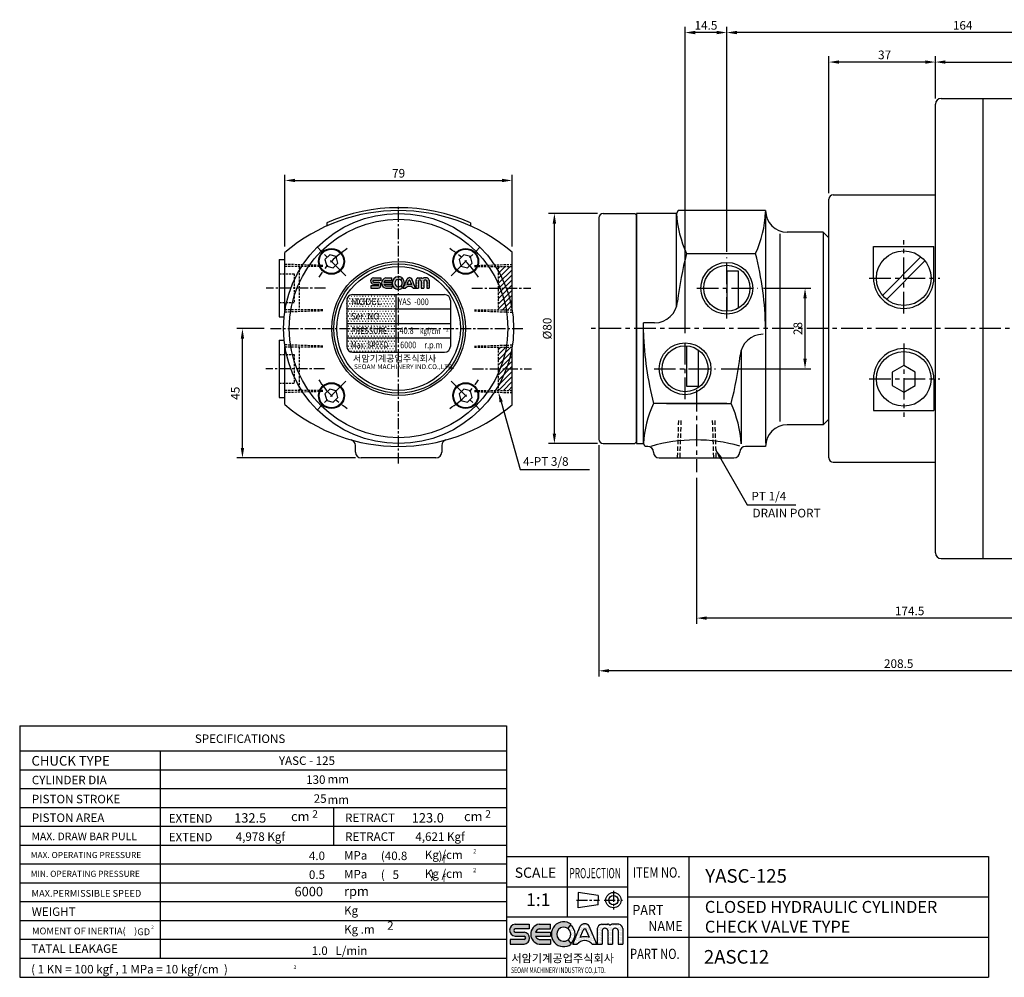
# Model space of a CAD drawing. Extents: x 132 to 684, y 128 to 461.
# Drawn here: x 132 to 474, y 128 to 461 of the extents above; entities that cross this region are included whole.
import ezdxf

# ---------------------------------------------------------------- set-up
doc = ezdxf.new("R2010")
doc.units = 0
doc.header["$LTSCALE"] = 6
doc.header["$MEASUREMENT"] = 0
for name, pattern in [('C_SOLID_M', [0]), ('CENTER', [2, 1.25, -0.25, 0.25, -0.25]), ('HIDDEN', [0.375, 0.25, -0.125]), ('PHANTOM2', [11, 7, -0.8, 0.8, -0.8, 0.8, -0.8])]:
    doc.linetypes.add(name, pattern=pattern)
doc.layers.get('0').update_dxf_attribs({"linetype": 'CONTINUOUS'})
doc.layers.get('DEFPOINTS').update_dxf_attribs({"linetype": 'CONTINUOUS'})
for name, color, linetype in [('CEN', 1, 'CENTER'), ('CON', 2, 'CONTINUOUS'), ('HID', 3, 'HIDDEN'), ('HL', 3, 'HIDDEN'), ('MO_001_VIEW_PV', 1, 'C_SOLID_M')]:
    doc.layers.add(name, color=color, linetype=linetype)
doc.styles.add('HAN', font='SIMPLEX', dxfattribs={"bigfont": 'GHS.shx'})
doc.styles.add('P-STD', font='SIMPLEX.SHX', dxfattribs={"bigfont": 'hsw.shx'})
doc.styles.get("Standard").update_dxf_attribs({"font": 'SIMPLEX.SHX'})
doc.styles.add('style2', font='simplex.shx', dxfattribs={"height": 3, "bigfont": 'hsw.shx'})
doc.dimstyles.get("Standard").update_dxf_attribs({"dimtxt": 3, "dimasz": 3.5, "dimexe": 2, "dimexo": 2, "dimgap": 1, "dimtad": 1, "dimdec": 4, "dimdsep": 46, "dimtxsty": 'Standard', "dimcen": 0.09, "dimdle": 2, "dimclrd": 1, "dimclre": 2, "dimclrt": 3, "dimadec": 0, "dimazin": 0, "dimtfac": 1, "dimtdec": 4, "dimtmove": 0, "dimatfit": 3, "dimfxl": 0, "dimtolj": 1, "dimtzin": 0, "dimarcsym": 0})
pattern_1 = [(0, (284.15437, 90.57078), (0.2178908, 0.4357815), [0, -0.4357815])]
pattern_2 = [(45, (573.6933, 135.5319), (-0.8838835, 0.8838835), [])]
pattern_3 = [(0, (205.08565, 155.22995), (0.5, 0.8660254), [0.125, -0.875]), (90, (205.14815, 155.22995), (-0.5, 0.8660254), [0.0625, -1.669551]), (90, (205.16377, 155.22995), (-0.5, 0.8660254), [0.05, -1.682051]), (90, (205.1325, 155.22995), (-0.5, 0.8660254), [0.05, -1.682051]), (60, (205.1794, 155.22995), (-0.5, 0.8660254), [0.04, -0.96]), (120, (205.1169, 155.22995), (-1, 4e-10), [0.04, -0.96])]
pattern_4 = [(0, (244.55592, 342.29975), (0.1125, 0.225), [0, -0.225])]

# ---------------------------------------------------------------- blocks, each defined once
blk = doc.blocks.new('*D4')
at = {"color": 2, "lineweight": -2}
for p, q in [((413.19, 400.59), (413.19, 448.22)), ((450.19, 433.59), (450.19, 448.22))]:
    blk.add_line(p, q, dxfattribs=at)
at = {"color": 1, "lineweight": -2}
blk.add_line((446.69, 446.22), (416.69, 446.22), dxfattribs=at)
at = {"color": 1}
for points in [[(416.69, 446.8), (416.69, 445.64), (413.19, 446.22)], [(446.69, 446.8), (446.69, 445.64), (450.19, 446.22)]]:
    blk.add_solid(points, dxfattribs=at)
at = {"layer": 'DEFPOINTS', "color": 0}
for p in [(413.19, 446.22), (450.19, 431.59), (413.19, 398.59)]:
    blk.add_point(p, dxfattribs=at)
at = {"color": 3, "insert": (432.55, 448.72), "char_height": 3, "attachment_point": 5}
blk.add_mtext('\\A1;37', dxfattribs=at)
blk = doc.blocks.new('*D5')
at = {"color": 2, "lineweight": -2}
for p, q in [((377.69, 380.3), (377.69, 458.47)), ((541.69, 433.59), (541.69, 458.47))]:
    blk.add_line(p, q, dxfattribs=at)
at = {"color": 1, "lineweight": -2}
blk.add_line((538.19, 456.47), (381.19, 456.47), dxfattribs=at)
at = {"color": 1}
for points in [[(381.19, 457.06), (381.19, 455.89), (377.69, 456.47)], [(538.19, 457.06), (538.19, 455.89), (541.69, 456.47)]]:
    blk.add_solid(points, dxfattribs=at)
at = {"layer": 'DEFPOINTS', "color": 0}
for p in [(377.69, 456.47), (541.69, 431.59), (377.69, 378.3)]:
    blk.add_point(p, dxfattribs=at)
at = {"color": 3, "insert": (459.69, 458.97), "char_height": 3, "attachment_point": 5}
blk.add_mtext('\\A1;164', dxfattribs=at)
blk = doc.blocks.new('*D7')
at = {"color": 2, "lineweight": -2}
for p, q in [((367.19, 301.7), (367.19, 250.93)), ((541.69, 273.59), (541.69, 250.93))]:
    blk.add_line(p, q, dxfattribs=at)
at = {"color": 1, "lineweight": -2}
blk.add_line((538.19, 252.93), (370.69, 252.93), dxfattribs=at)
at = {"color": 1}
for points in [[(370.69, 253.51), (370.69, 252.35), (367.19, 252.93)], [(538.19, 253.51), (538.19, 252.35), (541.69, 252.93)]]:
    blk.add_solid(points, dxfattribs=at)
at = {"layer": 'DEFPOINTS', "color": 0}
for p in [(367.19, 303.7), (541.69, 275.59), (367.19, 252.93)]:
    blk.add_point(p, dxfattribs=at)
at = {"color": 3, "insert": (441.25, 255.43), "char_height": 3, "attachment_point": 5}
blk.add_mtext('\\A1;174.5', dxfattribs=at)
blk = doc.blocks.new('*D9')
at = {"color": 2, "lineweight": -2}
for p, q in [((363.19, 351.98), (363.19, 458.47)), ((377.69, 380.3), (377.69, 458.47))]:
    blk.add_line(p, q, dxfattribs=at)
at = {"color": 1, "lineweight": -2}
blk.add_line((374.19, 456.47), (366.69, 456.47), dxfattribs=at)
at = {"color": 1}
for points in [[(366.69, 457.06), (366.69, 455.89), (363.19, 456.47)], [(374.19, 457.06), (374.19, 455.89), (377.69, 456.47)]]:
    blk.add_solid(points, dxfattribs=at)
at = {"layer": 'DEFPOINTS', "color": 0}
for p in [(363.19, 456.47), (377.69, 378.3), (363.19, 349.98)]:
    blk.add_point(p, dxfattribs=at)
at = {"color": 3, "insert": (370.44, 458.97), "char_height": 3, "attachment_point": 5}
blk.add_mtext('\\A1;14.5', dxfattribs=at)
blk = doc.blocks.new('*D19')
at = {"color": 2, "lineweight": -2}
for p, q in [((390.47, 367.59), (406.89, 367.59)), ((375.73, 339.59), (406.89, 339.59))]:
    blk.add_line(p, q, dxfattribs=at)
at = {"color": 1, "lineweight": -2}
blk.add_line((404.89, 343.09), (404.89, 364.09), dxfattribs=at)
at = {"color": 1}
for points in [[(404.3, 364.09), (405.47, 364.09), (404.89, 367.59)], [(404.3, 343.09), (405.47, 343.09), (404.89, 339.59)]]:
    blk.add_solid(points, dxfattribs=at)
at = {"layer": 'DEFPOINTS', "color": 0}
for p in [(388.47, 367.59), (404.89, 367.59), (373.73, 339.59)]:
    blk.add_point(p, dxfattribs=at)
at = {"color": 3, "insert": (402.39, 353.59), "char_height": 3, "attachment_point": 5, "rotation": 90}
blk.add_mtext('\\A1;28', dxfattribs=at)
blk = doc.blocks.new('*D61')
at = {"color": 2, "lineweight": -2}
for p, q in [((216.9, 353.59), (207.3, 353.59)), ((248.58, 308.59), (207.3, 308.59))]:
    blk.add_line(p, q, dxfattribs=at)
at = {"color": 1, "lineweight": -2}
blk.add_line((209.3, 312.09), (209.3, 350.09), dxfattribs=at)
at = {"color": 1}
for points in [[(208.72, 350.09), (209.88, 350.09), (209.3, 353.59)], [(208.72, 312.09), (209.88, 312.09), (209.3, 308.59)]]:
    blk.add_solid(points, dxfattribs=at)
at = {"layer": 'DEFPOINTS', "color": 0}
for p in [(209.3, 353.59), (218.9, 353.59), (250.58, 308.59)]:
    blk.add_point(p, dxfattribs=at)
at = {"color": 3, "insert": (206.8, 331.09), "char_height": 3, "attachment_point": 5, "rotation": 90}
blk.add_mtext('\\A1;45', dxfattribs=at)
blk = doc.blocks.new('*D62')
at = {"color": 2, "lineweight": -2}
for p, q in [((332.69, 393.59), (315.75, 393.59)), ((332.69, 313.59), (315.75, 313.59))]:
    blk.add_line(p, q, dxfattribs=at)
at = {"color": 1, "lineweight": -2}
blk.add_line((317.75, 317.09), (317.75, 390.09), dxfattribs=at)
at = {"color": 1}
for points in [[(317.16, 390.09), (318.33, 390.09), (317.75, 393.59)], [(317.16, 317.09), (318.33, 317.09), (317.75, 313.59)]]:
    blk.add_solid(points, dxfattribs=at)
at = {"layer": 'DEFPOINTS', "color": 0}
for p in [(317.75, 393.59), (334.69, 393.59), (334.69, 313.59)]:
    blk.add_point(p, dxfattribs=at)
at = {"color": 3, "insert": (315.25, 353.59), "char_height": 3, "attachment_point": 5, "rotation": 90}
blk.add_mtext('\\A1;%%c80', dxfattribs=at)
blk = doc.blocks.new('*D63')
at = {"color": 2, "lineweight": -2}
for p, q in [((224.08, 382.05), (224.08, 407.06)), ((303.08, 382.11), (303.08, 407.06))]:
    blk.add_line(p, q, dxfattribs=at)
at = {"color": 1, "lineweight": -2}
blk.add_line((227.58, 405.06), (299.58, 405.06), dxfattribs=at)
at = {"color": 1}
for points in [[(227.58, 405.64), (227.58, 404.48), (224.08, 405.06)], [(299.58, 405.64), (299.58, 404.48), (303.08, 405.06)]]:
    blk.add_solid(points, dxfattribs=at)
at = {"layer": 'DEFPOINTS', "color": 0}
for p in [(303.08, 405.06), (224.08, 380.05), (303.08, 380.11)]:
    blk.add_point(p, dxfattribs=at)
at = {"color": 3, "insert": (263.58, 407.56), "char_height": 3, "attachment_point": 5}
blk.add_mtext('\\A1;79', dxfattribs=at)
blk = doc.blocks.new('*D64')
at = {"color": 2, "lineweight": -2}
for p, q in [((333.19, 313.09), (333.19, 232.6)), ((541.69, 273.59), (541.69, 232.6))]:
    blk.add_line(p, q, dxfattribs=at)
at = {"color": 1, "lineweight": -2}
blk.add_line((538.19, 234.6), (336.69, 234.6), dxfattribs=at)
at = {"color": 1}
for points in [[(336.69, 235.18), (336.69, 234.02), (333.19, 234.6)], [(538.19, 235.18), (538.19, 234.02), (541.69, 234.6)]]:
    blk.add_solid(points, dxfattribs=at)
at = {"layer": 'DEFPOINTS', "color": 0}
for p in [(333.19, 315.09), (541.69, 275.59), (333.19, 234.6)]:
    blk.add_point(p, dxfattribs=at)
at = {"color": 3, "insert": (437.44, 237.1), "char_height": 3, "attachment_point": 5}
blk.add_mtext('\\A1;208.5', dxfattribs=at)
blk = doc.blocks.new('*D65')
at = {"color": 2, "lineweight": -2}
for p, q in [((450.19, 433.59), (450.19, 448.22)), ((541.69, 433.59), (541.69, 448.22))]:
    blk.add_line(p, q, dxfattribs=at)
at = {"color": 1, "lineweight": -2}
blk.add_line((453.69, 446.22), (538.19, 446.22), dxfattribs=at)
at = {"color": 1}
for points in [[(453.69, 446.8), (453.69, 445.64), (450.19, 446.22)], [(538.19, 446.8), (538.19, 445.64), (541.69, 446.22)]]:
    blk.add_solid(points, dxfattribs=at)
at = {"layer": 'DEFPOINTS', "color": 0}
for p in [(541.69, 446.22), (450.19, 431.59), (541.69, 431.59)]:
    blk.add_point(p, dxfattribs=at)
at = {"color": 3, "insert": (495.94, 448.72), "char_height": 3, "attachment_point": 5}
blk.add_mtext('\\A1;91.5', dxfattribs=at)

msp = doc.modelspace()

# ---------------------------------------------------------------- hatches: boundary and pattern name
h = msp.add_hatch()
h.set_pattern_fill('ANSI31', color=3, scale=10, style=0)
h.set_pattern_definition(pattern_2)
h.paths.add_polyline_path([(303.08349, 375.09477), (298.20439, 375.09477), (298.20439, 373.62958, -0.041782536), (301.05348, 367.59477), (303.08349, 367.59477)])
h.paths.add_polyline_path([(298.20439, 373.62958), (298.20439, 369.25982, -0.011900386), (298.91054, 367.59477), (301.05348, 367.59477, 0.041782536)])
h.paths.add_polyline_path([(301.05348, 367.59477), (298.91054, 367.59477, -0.05139821), (301.02345, 360.09477), (303.05184, 360.09477, 0.048625094)])
h.paths.add_polyline_path([(303.08349, 367.59477), (301.05348, 367.59477, -0.048625094), (303.05184, 360.09477), (303.08349, 360.09477)])
h.paths.add_polyline_path([(298.91054, 367.59477), (298.20439, 367.59477), (298.20439, 360.09477), (301.02345, 360.09477, 0.05139821)])
h = msp.add_hatch()
h.set_pattern_fill('DOTS', color=5, scale=1.8, style=0)
h.set_pattern_definition([(0, (244.55592, 342.29975), (0.05625, 0.1125), [0, -0.1125])])
h.paths.add_polyline_path([(254.83416, 371.19208, 0.902336377), (254.83416, 369.02951), (256.42649, 369.02951, -1.098659135), (256.42649, 368.44701), (253.94825, 368.44701), (253.94825, 367.59208), (256.47646, 367.59208, 0.902336377), (256.47646, 369.75466), (254.91157, 369.75466, -1.098659135), (254.91157, 370.33715), (257.37777, 370.33715), (257.37777, 371.19208)])
h.paths.add_polyline_path([(259.15174, 370.33715), (261.18175, 370.33715), (261.18175, 371.19208), (259.15174, 371.19208, 0.837688265), (259.15174, 367.59208), (261.18175, 367.59208), (261.18175, 368.44701), (259.15174, 368.44701, -0.233227594), (258.49863, 369.02951), (261.18175, 369.02951), (261.18175, 369.75466), (258.49863, 369.75466, -0.233227594)])
h.paths.add_polyline_path([(264.34612, 370.40819), (264.92085, 371.17396, 2.000856977), (264.92085, 367.61021), (264.34612, 368.37597, -2.000856977)])
h = msp.add_hatch()
h.set_pattern_fill('DOTS', color=4, scale=3.6, style=0)
h.set_pattern_definition(pattern_4)
h.paths.add_polyline_path([(264.34612, 368.37597), (264.80015, 367.77102, 0.499785847), (264.80015, 371.01314), (264.34612, 370.40819, -0.499785847)])
h.paths.add_polyline_path([(265.1991, 367.59208), (266.01186, 367.59208, -0.493903037), (268.68461, 367.59208), (269.49737, 367.59208), (268.16384, 370.81568, 0.556979936), (266.53263, 370.81568)])
h.paths.add_polyline_path([(267.0709, 370.14526, -0.856783769), (267.62557, 370.14526), (268.18506, 368.79279, 0.181942723), (266.51141, 368.79279)], flags=16)
h = msp.add_hatch()
h.set_pattern_fill('DOTS', color=4, scale=3.6, style=0)
h.set_pattern_definition(pattern_4)
h.paths.add_polyline_path([(270.44886, 369.83916, -1.215302013), (271.47933, 369.83916), (271.47933, 367.59208), (272.32157, 367.59208), (272.32157, 369.83916, -1.215302013), (273.35204, 369.83916), (273.35204, 367.59208), (274.19429, 367.59208), (274.19429, 370.38735, 0.325175835), (273.47321, 371.19208), (272.3351, 371.19208, 0.240670349), (271.90045, 370.96755, 0.240670349), (271.4658, 371.19208), (270.32769, 371.19208, 0.325175835), (269.60661, 370.38735), (269.60661, 367.59208), (270.44886, 367.59208)])
h = msp.add_hatch()
h.set_pattern_fill('SWAMP', color=5, style=0)
h.set_pattern_definition(pattern_3)
h.paths.add_polyline_path([(262.58349, 360.3849), (262.58349, 365.3849), (247.58349, 365.3849, 0.414213562), (245.58349, 363.3849), (245.58349, 360.3849)])
h = msp.add_hatch()
h.set_pattern_fill('SWAMP', color=5, style=0)
h.set_pattern_definition(pattern_3)
h.paths.add_polyline_path([(262.58349, 360.3849), (245.58349, 360.3849), (245.58349, 355.3849), (262.58349, 355.3849)])
h = msp.add_hatch()
h.set_pattern_fill('SWAMP', color=5, style=0)
h.set_pattern_definition(pattern_3)
h.paths.add_polyline_path([(245.58349, 355.3849), (245.58349, 350.3849), (262.58349, 350.3849), (262.58349, 355.3849)])
h = msp.add_hatch()
h.set_pattern_fill('SWAMP', color=5, style=0)
h.set_pattern_definition(pattern_3)
h.paths.add_polyline_path([(245.58349, 350.3849), (245.58349, 347.3849, 0.414213562), (247.58349, 345.3849), (262.58349, 345.3849), (262.58349, 350.3849)])
h = msp.add_hatch()
h.set_pattern_fill('ANSI31', color=3, scale=10, style=0)
h.set_pattern_definition(pattern_2)
h.paths.add_polyline_path([(301.02345, 347.09477), (298.20439, 347.09477), (298.20439, 339.59477), (298.91054, 339.59477, 0.05139821)])
h.paths.add_polyline_path([(303.05184, 347.09477), (301.02345, 347.09477, -0.05139821), (298.91054, 339.59477), (301.05348, 339.59477, 0.048625094)])
h.paths.add_polyline_path([(301.05348, 339.59477), (298.91054, 339.59477, -0.011900386), (298.20439, 337.92972), (298.20439, 333.55995, 0.041782536)], flags=17)
h.paths.add_polyline_path([(303.08349, 339.59477), (301.05348, 339.59477, -0.041782536), (298.20439, 333.55995), (298.20439, 332.09477), (303.08349, 332.09477)])
h.paths.add_polyline_path([(303.08349, 347.09477), (303.05184, 347.09477, -0.048625094), (301.05348, 339.59477), (303.08349, 339.59477)])
h = msp.add_hatch()
h.set_pattern_fill('DOTS', color=5, scale=3.486252, style=0)
h.set_pattern_definition([(0, (284.15437, 90.57078), (0.1089454, 0.21789075), [0, -0.21789075])])
h.paths.add_polyline_path([(304.06133, 146.52965, 0.902336377), (304.06133, 142.34116), (307.25168, 142.34116, -0.910200414), (307.25168, 141.21298), (302.3455, 141.21298), (302.3455, 139.55714), (307.24216, 139.55714, 0.902336377), (307.24216, 143.74563), (304.10497, 143.74563, -0.910200414), (304.10497, 144.87381), (308.98783, 144.87381), (308.98783, 146.52965)])
h.paths.add_polyline_path([(316.35539, 144.87381), (316.35539, 146.52965), (312.42367, 146.52965, 0.837688265), (312.42367, 139.55714), (316.35539, 139.55714), (316.35539, 141.21298), (312.42367, 141.21298, -0.233227594), (311.15872, 142.34116), (316.35539, 142.34116), (316.35539, 143.74563), (311.15872, 143.74563, -0.233227594), (312.42367, 144.87381)])
h.paths.add_polyline_path([(322.48417, 145.0114), (323.59732, 146.49454, 2.000856977), (323.59732, 139.59225), (322.48417, 141.07538, -2.000856977)])
h = msp.add_hatch()
h.set_pattern_fill('DOTS', color=4, scale=6.972504, style=0)
h.set_pattern_definition(pattern_1)
h.paths.add_polyline_path([(322.48417, 141.07538), (323.36355, 139.90372, 0.499785847), (323.36355, 146.18307), (322.48417, 145.0114, -0.499785847)])
h.paths.add_polyline_path([(324.13623, 139.55714), (325.71039, 139.55714, -0.493903037), (330.88698, 139.55714), (332.46114, 139.55714), (329.87835, 145.80064, 0.556979936), (326.71902, 145.80064)])
h.paths.add_polyline_path([(327.76153, 144.50215, -0.856783769), (328.83584, 144.50215), (329.91945, 141.88268, 0.181942723), (326.67792, 141.88268)], flags=16)
h = msp.add_hatch()
h.set_pattern_fill('DOTS', color=4, scale=6.972504, style=0)
h.set_pattern_definition(pattern_1)
h.paths.add_polyline_path([(334.304, 144.30094, -0.822840734), (336.29981, 144.30094), (336.29981, 139.55714), (337.93108, 139.55714), (337.93108, 144.30094, -0.822840734), (339.92689, 144.30094), (339.92689, 139.55714), (341.55816, 139.55714), (341.55816, 144.97104, 0.325175835), (340.16159, 146.52965), (337.95728, 146.52965, 0.240670349), (337.11545, 146.09476, 0.240670349), (336.27361, 146.52965), (334.06931, 146.52965, 0.325175835), (332.67273, 144.97104), (332.67273, 139.55714), (334.304, 139.55714)])

# ---------------------------------------------------------------- linework, layer by layer
for p, q in [((450.18841, 275.59477), (450.18841, 431.59477)), ((452.18841, 433.59477), (539.68841, 433.59477)), ((466.68841, 433.59477), (466.68841, 273.59477)), ((413.18841, 308.59477), (413.18841, 398.59477)), ((414.68841, 400.09477), (450.18841, 400.09477)), ((391.18841, 394.09477), (391.18841, 313.75995)), ((238.58349, 390.331), (238.58349, 389.22203)), ((288.58349, 390.331), (288.58349, 389.2509)), ((360.18841, 361.0714), (360.18841, 393.59477)), ((411.18841, 387.09477), (398.68841, 387.09477)), ((411.18841, 387.09477), (411.18841, 320.09477)), ((411.18841, 387.09477), (413.18841, 385.09477)), ((396.08009, 386.46675), (396.08009, 321.21188)), ((224.08349, 359.89953), (224.08349, 380.05132)), ((303.08349, 359.89953), (303.08349, 380.10592)), ((428.68841, 382.05527), (449.68841, 382.05527)), ((428.68841, 371.09477), (428.68841, 382.05527)), ((449.68841, 371.09477), (449.68841, 382.05527)), ((431.80111, 365.12168), (445.1615, 378.48207)), ((433.21533, 363.70747), (446.57571, 377.06785)), ((377.68841, 373.59477), (381.68841, 373.59477)), ((245.58349, 363.3849), (245.58349, 347.3849)), ((247.58349, 365.3849), (279.58349, 365.3849)), ((262.58349, 365.3849), (262.58349, 345.3849)), ((281.58349, 363.3849), (281.58349, 347.3849)), ((245.58349, 360.3849), (281.58349, 360.3849)), ((245.58349, 355.3849), (281.58349, 355.3849)), ((348.68841, 313.59477), (348.68841, 355.59477)), ((352.5968, 355.59477), (348.68841, 355.59477)), ((245.58349, 350.3849), (281.58349, 350.3849)), ((224.08349, 327.13822), (224.08349, 347.29001)), ((303.08349, 327.08362), (303.08349, 347.29001)), ((382.68841, 346.11813), (382.68841, 313.46079)), ((247.58349, 345.3849), (279.58349, 345.3849)), ((428.68841, 336.09477), (428.68841, 325.13427)), ((449.68841, 336.09477), (449.68841, 325.13427)), ((363.68841, 333.59477), (367.68841, 333.59477)), ((411.18841, 320.09477), (413.18841, 322.09477)), ((428.68841, 325.13427), (449.68841, 325.13427)), ((411.18841, 320.09477), (398.68841, 320.09477)), ((414.68841, 307.09477), (450.18841, 307.09477)), ((452.18841, 273.59477), (539.68841, 273.59477)), ((301.14403, 170.06207), (301.14403, 128.06207)), ((343.14403, 170.06207), (343.14403, 128.06207)), ((364.48847, 170.06207), (364.48847, 128.06207)), ((468.64546, 170.06207), (468.64546, 128.06207)), ((343.14403, 147.93273), (343.14403, 128.06207)), ((301.14403, 128.06207), (343.14403, 128.06207))]:
    msp.add_line(p, q)
at = {"color": 7}
for p, q in [((360.76576, 394.59477), (360.18841, 393.59477)), ((391.18841, 394.59477), (360.76576, 394.59477)), ((333.18841, 392.09477), (333.18841, 315.09477)), ((334.68841, 393.59477), (345.68841, 393.59477)), ((346.18841, 393.09477), (345.68841, 393.59477)), ((346.18841, 393.09477), (346.18841, 314.09477)), ((360.18841, 393.59477), (346.28841, 393.59477)), ((346.28841, 393.59477), (346.28841, 313.59477)), ((363.68841, 379.64908), (387.68841, 379.64908)), ((377.68841, 373.59477), (377.68841, 359.59477)), ((381.68841, 373.59477), (381.68841, 360.66656)), ((363.68841, 347.57913), (363.68841, 333.59477)), ((367.68841, 346.20915), (367.68841, 333.59477)), ((377.68841, 327.54045), (352.18841, 327.54045)), ((356.68841, 327.54045), (379.18841, 327.54045)), ((248.58349, 310.59477), (248.58349, 312.93176)), ((278.58349, 312.93176), (278.58349, 310.59477)), ((334.68841, 313.59477), (345.68841, 313.59477)), ((346.18841, 314.09477), (345.68841, 313.59477)), ((346.28841, 313.59477), (348.68841, 313.59477)), ((349.26576, 312.59477), (348.68841, 313.59477)), ((350.18841, 312.59477), (349.26576, 312.59477)), ((391.18841, 312.59477), (384.18841, 312.59477)), ((276.58349, 308.59477), (250.58349, 308.59477)), ((352.18841, 310.59477), (352.18841, 310.59477)), ((382.18841, 310.59477), (382.18841, 310.59477))]:
    msp.add_line(p, q, dxfattribs=at)
at = {"color": 7, "linetype": 'Continuous'}
for p, q in [((222.08349, 377.59477), (222.08349, 357.59477)), ((222.08349, 349.59477), (222.08349, 329.59477)), ((354.18841, 308.59477), (380.18841, 308.59477))]:
    msp.add_line(p, q, dxfattribs=at)
at = {"color": 7, "linetype": 'PHANTOM2'}
for p, q in [((222.08349, 377.59477), (224.08349, 377.59477)), ((222.08349, 357.59477), (223.784, 357.59477)), ((222.08349, 349.59477), (223.784, 349.59477)), ((222.08349, 329.59477), (224.08349, 329.59477))]:
    msp.add_line(p, q, dxfattribs=at)
at = {"color": 5}
for p, q in [((254.83416, 371.19208), (257.37777, 371.19208)), ((257.37777, 370.33715), (254.85669, 370.33715)), ((254.85669, 369.75466), (256.47646, 369.75466)), ((257.37777, 371.19208), (257.37777, 370.33715)), ((258.49863, 369.75466), (261.18175, 369.75466)), ((259.15174, 371.19208), (261.18175, 371.19208)), ((259.15174, 370.33715), (261.18175, 370.33715)), ((261.18175, 370.33715), (261.18175, 371.19208)), ((261.18175, 369.75466), (261.18175, 369.02951)), ((264.34612, 370.40819), (264.92085, 371.17396)), ((253.94825, 368.44701), (253.94825, 367.59208)), ((256.48138, 368.44701), (253.94825, 368.44701)), ((253.94825, 367.59208), (256.47646, 367.59208)), ((254.83416, 369.02951), (256.48138, 369.02951)), ((258.49863, 369.02951), (261.18175, 369.02951)), ((259.15174, 368.44701), (261.18175, 368.44701)), ((259.15174, 367.59208), (261.18175, 367.59208)), ((261.18175, 368.44701), (261.18175, 367.59208)), ((264.34612, 368.37597), (264.92085, 367.61021)), ((304.06133, 146.52965), (308.98783, 146.52965)), ((308.98783, 144.87381), (304.10497, 144.87381)), ((308.98783, 146.52965), (308.98783, 144.87381)), ((312.42367, 146.52965), (316.35539, 146.52965)), ((312.42367, 144.87381), (316.35539, 144.87381)), ((316.35539, 144.87381), (316.35539, 146.52965)), ((322.48417, 145.0114), (323.59732, 146.49454)), ((302.3455, 141.21298), (302.3455, 139.55714)), ((307.25168, 141.21298), (302.3455, 141.21298)), ((304.06133, 142.34116), (307.25168, 142.34116)), ((304.10497, 143.74563), (307.24216, 143.74563)), ((311.15872, 143.74563), (316.35539, 143.74563)), ((311.15872, 142.34116), (316.35539, 142.34116)), ((312.42367, 141.21298), (316.35539, 141.21298)), ((316.35539, 143.74563), (316.35539, 142.34116)), ((316.35539, 141.21298), (316.35539, 139.55714)), ((322.48417, 141.07538), (323.59732, 139.59225)), ((302.3455, 139.55714), (307.24216, 139.55714)), ((312.42367, 139.55714), (316.35539, 139.55714))]:
    msp.add_line(p, q, dxfattribs=at)
at = {"color": 4}
for p, q in [((265.1991, 367.59208), (266.53263, 370.81568)), ((266.51141, 368.79279), (267.0709, 370.14526)), ((268.18506, 368.79279), (267.62557, 370.14526)), ((269.49737, 367.59208), (268.16384, 370.81568)), ((269.60661, 370.38735), (269.60661, 367.59208)), ((270.32769, 371.19208), (271.4658, 371.19208)), ((270.44886, 370.04137), (270.44886, 367.59208)), ((271.47933, 370.04137), (271.47933, 367.59208)), ((272.32157, 370.04137), (272.32157, 367.59208)), ((273.47321, 371.19208), (272.3351, 371.19208)), ((273.35204, 370.04137), (273.35204, 367.59208)), ((274.19429, 370.38735), (274.19429, 367.59208)), ((265.1991, 367.59208), (266.01186, 367.59208)), ((268.68461, 367.59208), (269.49737, 367.59208)), ((269.60661, 367.59208), (270.44886, 367.59208)), ((271.47933, 367.59208), (272.32157, 367.59208)), ((273.35204, 367.59208), (274.19429, 367.59208)), ((324.13623, 139.55714), (326.71902, 145.80064)), ((326.67792, 141.88268), (327.76153, 144.50215)), ((329.91945, 141.88268), (328.83584, 144.50215)), ((332.46114, 139.55714), (329.87835, 145.80064)), ((332.67273, 144.97104), (332.67273, 139.55714)), ((334.06931, 146.52965), (336.27361, 146.52965)), ((334.304, 144.30094), (334.304, 139.55714)), ((336.29981, 144.30094), (336.29981, 139.55714)), ((337.93108, 144.30094), (337.93108, 139.55714)), ((340.16159, 146.52965), (337.95728, 146.52965)), ((339.92689, 144.30094), (339.92689, 139.55714)), ((341.55816, 144.97104), (341.55816, 139.55714)), ((324.13623, 139.55714), (325.71039, 139.55714)), ((330.88698, 139.55714), (332.46114, 139.55714)), ((332.67273, 139.55714), (334.304, 139.55714)), ((336.29981, 139.55714), (337.93108, 139.55714)), ((339.92689, 139.55714), (341.55816, 139.55714))]:
    msp.add_line(p, q, dxfattribs=at)
at = {"color": 1}
for p, q in [((299.24712, 328.07736), (305.89781, 304.63224)), ((305.89781, 304.63224), (329.89945, 304.63224)), ((322.14403, 170.06207), (322.14403, 149.06207)), ((301.14403, 159.56207), (343.14403, 159.56207))]:
    msp.add_line(p, q, dxfattribs=at)
at = {"color": 3, "linetype": 'HIDDEN'}
for p, q in [((360.882, 321.59477), (360.47573, 308.59477)), ((373.49483, 321.59477), (373.9011, 308.59477))]:
    msp.add_line(p, q, dxfattribs=at)
at = {"color": 2, "linetype": 'HIDDEN'}
for p, q in [((361.73841, 321.59477), (361.33214, 308.59477)), ((372.63841, 321.59477), (373.04468, 308.59477))]:
    msp.add_line(p, q, dxfattribs=at)
at = {"lineweight": -2}
for p, q in [((301.14403, 170.06207), (343.14403, 170.06207)), ((343.14403, 170.06207), (468.64546, 170.06207)), ((343.14403, 156.06207), (468.64546, 156.06207)), ((301.14403, 149.06207), (343.14403, 149.06207)), ((343.14403, 142.06207), (468.64546, 142.06207)), ((343.14403, 128.06207), (468.64546, 128.06207))]:
    msp.add_line(p, q, dxfattribs=at)
at = {"color": 2}
for p, q in [((326.00909, 157.55338), (326.00909, 154.88532)), ((332.94604, 156.48615), (326.00909, 157.55338)), ((326.00909, 152.21726), (326.00909, 154.88532)), ((332.94604, 156.48615), (332.94604, 154.88532)), ((332.94604, 153.28449), (332.94604, 154.88532)), ((332.94604, 153.28449), (326.00909, 152.21726))]:
    msp.add_line(p, q, dxfattribs=at)
at = {"color": 7}
for points in [[(237.97904, 377.53752), (238.58727, 375.26759), (240.85719, 374.65937), (242.5189, 376.32107), (241.91067, 378.59099), (239.64075, 379.19922)], [(284.64809, 377.53752), (285.25632, 375.26759), (287.52624, 374.65937), (289.18794, 376.32107), (288.57972, 378.59099), (286.30979, 379.19922)], [(237.97904, 330.86847), (238.58727, 328.59854), (240.85719, 327.99032), (242.5189, 329.65202), (241.91067, 331.92194), (239.64075, 332.53017)], [(284.64809, 330.86847), (285.25632, 328.59854), (287.52624, 327.99032), (289.18794, 329.65202), (288.57972, 331.92194), (286.30979, 332.53017)]]:
    msp.add_lwpolyline(points, close=True, dxfattribs=at)
msp.add_lwpolyline([(439.18841, 340.69477), (435.2047, 338.39477), (435.2047, 333.79477), (439.18841, 331.49477), (443.17213, 333.79477), (443.17213, 338.39477)], close=True)
for centre, radius in [((263.58349, 353.59477), 40), ((263.58349, 353.59477), 38), ((240.24897, 376.92929), 4.5), ((240.24897, 376.92929), 4.25), ((286.91802, 376.92929), 4.5), ((286.91802, 376.92929), 4.25), ((439.18841, 371.09477), 9.5), ((263.58349, 353.59477), 23.25), ((263.58349, 353.59477), 22.5), ((263.58349, 353.59477), 21.5), ((377.68841, 367.59477), 8), ((363.18841, 339.59477), 8), ((439.18841, 336.09477), 9.5), ((240.24897, 330.26024), 4.5), ((240.24897, 330.26024), 4.25), ((286.91802, 330.26024), 4.5), ((286.91802, 330.26024), 4.25)]:
    msp.add_circle(centre, radius)
at = {"color": 3}
for centre in [(377.68841, 367.59477), (363.18841, 339.59477)]:
    msp.add_circle(centre, 9, dxfattribs=at)
at = {"color": 2}
for radius in [2.66806, 1.60083]:
    msp.add_circle((338.28215, 154.88532), radius, dxfattribs=at)
for centre, radius, start, end in [((452.18841, 431.59477), 2, 90, 180), ((414.68841, 398.59477), 1.5, 90, 180), ((263.58349, 333.59477), 62, 66.2200053, 113.7799947), ((398.68841, 394.59477), 7.5, 180, 270), ((439.18841, 371.09477), 10.5, 180, 0), ((247.58349, 363.3849), 2, 90, 180), ((279.58349, 363.3849), 2, 0, 90), ((352.5968, 363.59477), 8, 270, 355.3228598), ((390.28003, 343.59477), 8, 90, 175.3228598), ((247.58349, 347.3849), 2, 180, 270), ((279.58349, 347.3849), 2, 270, 0), ((439.18841, 336.09477), 10.5, 0, 180), ((398.68841, 312.59477), 7.5, 90, 180), ((366.97709, 259.19187), 55.6661, 74.130848, 106.3940745), ((414.68841, 308.59477), 1.5, 180, 270), ((452.18841, 275.59477), 2, 180, 270)]:
    msp.add_arc(centre, radius, start, end)
at = {"color": 7}
for centre, radius, start, end in [((263.61562, 333.59477), 61, 49.6831297, 130.3960692), ((352.1754, 395.90027), 39.05477, 335.4105984, 357.3502774), ((334.68841, 392.09477), 1.5, 90, 180), ((399.20143, 395.90027), 39.05477, 183.3233803, 204.5894016), ((475.64286, 350.10872), 115.78615, 165.218791, 173.6362671), ((276.03178, 351.38747), 115.17778, 1.0980968, 14.2039246), ((463.87747, 355.97977), 115.25294, 181.9077719, 194.2856134), ((267.23396, 357.08082), 115.78615, 345.218791, 353.6362671), ((263.61562, 373.59477), 61, 229.6039308, 310.3168703), ((387.72103, 311.21065), 39.10536, 155.3178087, 176.5047138), ((343.6754, 311.28927), 39.05477, 3.1717034, 24.5894016), ((334.68841, 315.09477), 1.5, 180, 270), ((246.58349, 312.93176), 2, 0, 74.3451783), ((280.58349, 312.93176), 2, 105.6548217, 180), ((350.18841, 310.59477), 2, 0, 90), ((384.18841, 310.59477), 2, 90, 180), ((250.58349, 310.59477), 2, 180, 270), ((276.58349, 310.59477), 2, 270, 0), ((354.18841, 310.59477), 2, 180, 270), ((380.18841, 310.59477), 2, 270, 0)]:
    msp.add_arc(centre, radius, start, end, dxfattribs=at)
at = {"color": 5}
for centre, radius, start, end in [((254.94547, 370.1108), 1.087, 95.8778301, 264.1221699), ((254.88413, 370.0459), 0.29254, 95.3830499, 264.6169501), ((256.36514, 368.67337), 1.087, 275.8778301, 84.1221699), ((259.47221, 369.39208), 1.82831, 100.0949734, 259.9050266), ((259.41561, 369.38391), 0.98909, 105.4726353, 157.9857417), ((263.58349, 369.39208), 2.22792, 53.1104686, 306.8895314), ((263.58349, 369.39208), 1.27046, 53.1104686, 306.8895314), ((256.45393, 368.73826), 0.29254, 275.3830499, 84.6169501), ((259.41561, 369.40026), 0.98909, 202.0142583, 254.5273647), ((321.00711, 143.04339), 4.31504, 53.1104686, 306.8895314), ((304.27694, 144.4354), 2.10531, 95.8778301, 264.1221699), ((304.15812, 144.30972), 0.56659, 95.3830499, 264.6169501), ((313.04435, 143.04339), 3.54108, 100.0949734, 259.9050266), ((312.93473, 143.02756), 1.91568, 105.4726353, 157.9857417), ((321.00711, 143.04339), 2.46064, 53.1104686, 306.8895314), ((307.02656, 141.65138), 2.10531, 275.8778301, 84.1221699), ((307.19853, 141.77707), 0.56659, 275.3830499, 84.6169501), ((312.93473, 143.05922), 1.91568, 202.0142583, 254.5273647)]:
    msp.add_arc(centre, radius, start, end, dxfattribs=at)
at = {"color": 4}
for centre, radius, start, end in [((263.58349, 369.39208), 1.27046, 306.8895314, 53.1104686), ((263.58349, 369.39208), 2.02684, 306.8895314, 53.1104686), ((267.34824, 370.31066), 0.9593, 31.766141, 148.233859), ((267.34824, 370.10222), 0.28066, 8.8211358, 171.1788642), ((270.52042, 370.29397), 0.91856, 102.1118144, 174.1649074), ((270.96409, 369.94026), 0.52506, 11.1021208, 168.8978792), ((271.46339, 370.65447), 0.53762, 35.6153554, 90.2564683), ((272.33751, 370.65447), 0.53762, 89.7435317, 144.3846446), ((272.83681, 369.94026), 0.52506, 11.1021208, 168.8978792), ((273.28048, 370.29397), 0.91856, 5.8350926, 77.8881856), ((267.34824, 366.56923), 1.68289, 37.430188, 142.569812), ((267.34824, 366.56923), 2.37581, 69.3764927, 110.6235073), ((321.00711, 143.04339), 2.46064, 306.8895314, 53.1104686), ((321.00711, 143.04339), 3.9256, 306.8895314, 53.1104686), ((328.29869, 144.82249), 1.85799, 31.766141, 148.233859), ((328.29869, 144.41879), 0.54358, 8.8211358, 171.1788642), ((334.44259, 144.79017), 1.77908, 102.1118144, 174.1649074), ((335.3019, 144.10512), 1.01694, 11.1021208, 168.8978792), ((336.26895, 145.48839), 1.04127, 35.6153554, 90.2564683), ((337.96194, 145.48839), 1.04127, 89.7435317, 144.3846446), ((338.92899, 144.10512), 1.01694, 11.1021208, 168.8978792), ((339.7883, 144.79017), 1.77908, 5.8350926, 77.8881856), ((328.29869, 137.57608), 3.25943, 37.430188, 142.569812), ((328.29869, 137.57608), 4.60149, 69.3764927, 110.6235073)]:
    msp.add_arc(centre, radius, start, end, dxfattribs=at)
at = {"color": 1}
msp.add_solid([(298.68593, 327.91816), (299.80831, 328.23655), (298.29196, 331.4445)], dxfattribs=at)
at = {"layer": 'CEN', "ltscale": 0.5}
for p, q in [((263.58349, 306.63104), (263.58349, 396.61418)), ((238.13959, 367.59477), (217.58314, 367.59477)), ((289.0274, 367.59477), (309.58385, 367.59477)), ((219.03675, 353.59477), (306.91351, 353.59477)), ((237.87179, 339.59477), (217.40512, 339.59477)), ((289.2952, 339.59477), (309.76187, 339.59477)), ((338.28215, 158.08699), (338.28215, 151.68365)), ((325.47548, 154.88532), (333.47965, 154.88532)), ((335.08048, 154.88532), (341.48382, 154.88532))]:
    msp.add_line(p, q, dxfattribs=at)
at = {"layer": 'CEN'}
for p, q in [((439.18841, 358.8022), (439.18841, 384.27985)), ((245.25195, 371.92631), (235.24599, 381.93227)), ((281.91503, 371.92631), (291.921, 381.93227)), ((427.18195, 371.09477), (451.74902, 371.09477)), ((367.32387, 367.59477), (388.4702, 367.59477)), ((568.98335, 353.59477), (329.54754, 353.59477)), ((439.18841, 348.38734), (439.18841, 322.90968)), ((352.40472, 339.59477), (373.7251, 339.59477)), ((427.18195, 336.09477), (451.74902, 336.09477)), ((245.25195, 335.26323), (235.24599, 325.25726)), ((281.91503, 335.26323), (291.921, 325.25726)), ((367.18841, 332.21861), (367.18841, 303.70017))]:
    msp.add_line(p, q, dxfattribs=at)
at = {"layer": 'CEN', "color": 1}
for p, q in [((377.68841, 357.02369), (377.68841, 378.2974)), ((363.18841, 329.0297), (363.18841, 349.97851))]:
    msp.add_line(p, q, dxfattribs=at)
at = {"layer": 'CEN'}
for start, end in [(122.691983, 147.308017), (32.691983, 57.308017), (212.691983, 237.308017), (302.691983, 327.308017)]:
    msp.add_arc((263.58349, 353.59477), 33, start, end, dxfattribs=at)
at = {"layer": 'CON', "color": 3}
msp.add_line((131.8594, 167.46947), (301.14403, 167.46947), dxfattribs=at)
at = {"layer": 'DEFPOINTS', "color": 0, "linetype": 'ByBlock'}
msp.add_point((346.18841, 393.09477), dxfattribs=at)
at = {"layer": 'HID', "ltscale": 0.5}
for p, q in [((237.21133, 375.48452), (224.08349, 375.89477)), ((237.21133, 375.09477), (224.08349, 375.09477)), ((228.9626, 375.09477), (228.9626, 360.09477)), ((289.95565, 375.48452), (303.08349, 375.89477)), ((289.95565, 375.09477), (303.08349, 375.09477)), ((298.20439, 375.09477), (298.20439, 360.09477)), ((222.08349, 372.59477), (227.26359, 372.59477)), ((227.26359, 372.59477), (227.26359, 362.59477)), ((222.08349, 362.59477), (227.26359, 362.59477)), ((237.21133, 360.09477), (224.08349, 360.09477)), ((237.21133, 359.70501), (224.08349, 359.29477)), ((289.95565, 360.09477), (303.08349, 360.09477)), ((289.95565, 359.70501), (303.08349, 359.29477)), ((237.21133, 347.48452), (224.08349, 347.89477)), ((237.21133, 347.09477), (224.08349, 347.09477)), ((228.9626, 347.09477), (228.9626, 332.09477)), ((289.95565, 347.48452), (303.08349, 347.89477)), ((289.95565, 347.09477), (303.08349, 347.09477)), ((298.20439, 347.09477), (298.20439, 332.09477)), ((222.08349, 344.59477), (227.26359, 344.59477)), ((227.26359, 344.59477), (227.26359, 334.59477)), ((222.08349, 334.59477), (227.26359, 334.59477)), ((237.21133, 332.09477), (224.08349, 332.09477)), ((289.95565, 332.09477), (303.08349, 332.09477)), ((237.21133, 331.70501), (224.08349, 331.29477)), ((289.95565, 331.70501), (303.08349, 331.29477))]:
    msp.add_line(p, q, dxfattribs=at)
at = {"layer": 'MO_001_VIEW_PV', "color": 3}
for p, q in [((131.8594, 215.43232), (301.14403, 215.43232)), ((131.8594, 215.43232), (131.8594, 128.06207)), ((301.14403, 215.43232), (301.14403, 128.06207)), ((131.8594, 206.74717), (301.14403, 206.74717)), ((180.66079, 206.74717), (180.66079, 134.73805)), ((131.8594, 200.20089), (301.14403, 200.20089)), ((131.8594, 193.6546), (301.14403, 193.6546)), ((131.8594, 187.10832), (301.14403, 187.10832)), ((240.90241, 187.10832), (240.90241, 174.01575)), ((131.8591, 180.56204), (301.14403, 180.56204)), ((131.85879, 174.01575), (301.14372, 174.01575)), ((131.8591, 160.92318), (301.14403, 160.92318)), ((131.8594, 154.3769), (301.14403, 154.3769)), ((131.8594, 147.83062), (301.14403, 147.83062)), ((131.8594, 141.28433), (301.14403, 141.28433)), ((131.8594, 141.28433), (301.14403, 141.28433)), ((131.8594, 134.73805), (301.14403, 134.73805)), ((131.8594, 128.06207), (301.14403, 128.06207))]:
    msp.add_line(p, q, dxfattribs=at)

# ---------------------------------------------------------------- texts
at = {"color": 7, "style": 'HAN'}
for s, height, p in [('MODEL', 2.3, (247.07553, 361.72811)), ('2', 1.2, (280.04897, 352.57869))]:
    msp.add_text(s, height=height, dxfattribs=at).set_placement(p)
for s, height, width, p in [('YAS  -000', 2.3, 0.8, (263.53418, 361.72811)), ('Ser. NO', 2.3, 0.9, (246.95925, 356.72811)), ('PRESSURE', 2.3, 0.8, (247.07553, 351.72811)), ('40.8', 2.3, 0.8, (263.93823, 351.72811)), ('kgf/cm', 2, 0.8, (271.02715, 351.72811)), ('Max. SPEED', 2.3, 0.75, (247.07553, 346.72811)), ('6000', 2.3, 0.8, (264.14149, 346.72811)), ('r.p.m', 2.3, 0.8, (272.53873, 346.72811))]:
    msp.add_text(s, height=height, dxfattribs=dict(at, width=width)).set_placement(p)
for s, height, style, p in [('서암기계공업주식회사', 2.304, 'style2', (247.71756, 342.03868)), ('SEOAM MACHINERY IND.CO.,LTD.', 1.663488, 'style2', (248.07031, 339.48395)), ('서암기계공업주식회사', 2.84592, 'HAN', (302.77935, 133.24418))]:
    msp.add_text(s, height=height, dxfattribs=dict(style=style)).set_placement(p)
at = {"color": 3, "style": 'HAN'}
for s, height, p in [('4-PT 3/8', 3, (306.87913, 305.87259)), ('PT 1/4', 3, (386.23869, 293.80847)), ('DRAIN PORT', 3, (386.63353, 287.93692)), ('SCALE', 3.557408, (303.9638, 162.6551)), ('YASC-125', 4.7432, (370.20896, 160.94529)), ('CLOSED HYDRAULIC CYLINDER', 4.1503, (370.06521, 150.46416)), ('CHECK VALVE TYPE', 4.1503, (370.06521, 143.58663)), ('2ASC12', 4.7432, (369.71319, 132.79835))]:
    msp.add_text(s, height=height, dxfattribs=at).set_placement(p)
for s, width, p in [('PROJECTION', 0.6, (322.98538, 162.49387)), ('ITEM NO.', 0.8, (345.02405, 162.71857)), ('PART', 0.9, (344.85615, 149.67657)), ('NAME', 0.9, (350.40863, 144.1109)), ('PART NO.', 0.8, (344.04381, 134.42906))]:
    msp.add_text(s, height=3.557408, dxfattribs=dict(at, width=width)).set_placement(p)
at = {"style": 'HAN', "width": 0.65}
msp.add_text('SEOAM MACHINERY INDUSTRY CO.,LTD.', height=2.01586, dxfattribs=at).set_placement((302.67934, 129.53475))
at = {"insert": (307.93134, 157.25987), "char_height": 4.44676, "width": 18.2493742, "attachment_point": 1, "style": 'HAN'}
msp.add_mtext('1:1', dxfattribs=at)
at = {"layer": 'CON', "color": 3}
for s, height, style, p in [('SPECIFICATIONS', 2.9571017, 'P-STD', (192.75408, 209.5196)), ('YASC - 125', 2.957061, 'P-STD', (221.97111, 201.89031)), ('CYLINDER DIA', 2.9571017, 'P-STD', (136.08223, 195.15917)), ('130', 2.956926, 'P-STD', (231.44787, 195.30215)), ('   mm', 2.957102, 'P-STD', (236.13816, 195.45732)), ('25', 2.957061, 'P-STD', (234.08165, 188.71373)), ('PISTON STROKE', 2.9571017, 'P-STD', (136.08223, 188.54337)), ('   mm', 2.957102, 'P-STD', (236.13816, 188.34188)), ('PISTON AREA', 2.9571017, 'P-STD', (136.08223, 182.05069)), ('132.5', 3.272948, 'HAN', (206.41678, 181.8198)), ('2', 2.61851, 'HAN', (233.56344, 183.52086)), ('RETRACT', 2.957102, 'P-STD', (244.98437, 182.03591)), ('123.0', 3.272948, 'HAN', (268.16017, 181.85759)), ('2', 2.61851, 'HAN', (293.70293, 183.52086)), ('EXTEND', 2.957102, 'P-STD', (183.66828, 181.86158)), ('cm', 3.273142, 'HAN', (226.19515, 182.35073)), ('cm', 3.273142, 'HAN', (286.33464, 182.35073)), ('MAX. DRAW BAR PULL', 2.6613915, 'P-STD', (135.95847, 175.72278)), ('EXTEND', 2.957102, 'P-STD', (183.66828, 175.31529)), ('4,978 Kgf', 2.956926, 'P-STD', (206.96142, 175.49032)), ('RETRACT', 2.957102, 'P-STD', (244.98437, 175.48963)), ('4,621 Kgf', 2.956926, 'P-STD', (269.42058, 175.49032)), ('MAX. OPERATING PRESSURE', 2.1291132, 'P-STD', (135.6972, 169.51031)), ('4.0', 2.957061, 'P-STD', (232.40163, 168.80967)), ('MPa', 2.957102, 'P-STD', (244.61819, 168.96007)), ('(40.8            )', 2.9570614, 'P-STD', (257.42178, 168.80967)), ('Kg /cm', 2.957102, 'P-STD', (272.71909, 169.17398)), ('2', 1.47855, 'P-STD', (289.48911, 171.14797)), ('f', 2.61851, 'HAN', (278.83019, 167.7819)), ('f', 2.61851, 'HAN', (278.83019, 167.7819)), ('MIN. OPERATING PRESSURE', 2.1291132, 'P-STD', (135.6975, 162.96403)), ('0.5', 2.957061, 'P-STD', (232.40193, 162.26339)), ('MPa', 2.957102, 'P-STD', (244.6185, 162.41379)), ('(   5            )', 2.9570614, 'P-STD', (257.42209, 162.26339)), ('Kg /cm', 2.957102, 'P-STD', (272.71939, 162.6277)), ('2', 1.47855, 'P-STD', (289.48942, 164.60168)), ('f', 2.61851, 'HAN', (278.83049, 161.23562)), ('f', 2.61851, 'HAN', (278.83049, 161.23562)), ('MAX.PERMISSIBLE SPEED', 2.3656814, 'P-STD', (135.96442, 156.05171)), ('6000', 3.273097, 'HAN', (227.40502, 156.22533)), ('rpm', 3.273142, 'HAN', (244.6185, 156.34515)), ('WEIGHT', 2.957102, 'P-STD', (136.04217, 149.38951)), ('Kg', 2.957102, 'P-STD', (244.6185, 149.79887)), ('2', 2.9571, 'P-STD', (259.61132, 144.56888)), ('MOMENT OF INERTIA(    )', 2.3656814, 'P-STD', (136.13309, 142.98416)), ('GD', 2.365681, 'P-STD', (172.75129, 142.69896)), ('2', 1.18284, 'P-STD', (177.5701, 144.88165)), ('Kg .m', 2.957102, 'P-STD', (244.6185, 143.25258)), ('TATAL LEAKAGE', 2.9571017, 'P-STD', (135.93437, 136.5596)), ('1.0   L/min', 2.9570933, 'P-STD', (233.35158, 135.83442)), (' ( 1 KN = 100 kgf , 1 MPa = 10 kgf/cm  )', 2.9571017, 'P-STD', (134.94264, 129.4014)), ('2', 1.30926, 'HAN', (227.04654, 130.983))]:
    msp.add_text(s, height=height, dxfattribs=dict(at, style=style)).set_placement(p)
at = {"layer": 'HL', "style": 'HAN'}
msp.add_text('CHUCK TYPE', height=3.357046, dxfattribs=at).set_placement((135.94444, 201.63782))

# ---------------------------------------------------------------- dimensions: what is measured, and where the dimension line sits
for base, p1, p2, picture, middle in [((363.18841, 456.47347), (377.68841, 378.2974), (363.18841, 349.97851), '*D9', (370.43841, 458.97347)), ((377.68841, 456.47347), (541.68841, 431.59477), (377.68841, 378.2974), '*D5', (459.68841, 458.97347)), ((541.68841, 446.21921), (450.18841, 431.59477), (541.68841, 431.59477), '*D65', (495.93841, 448.71921)), ((303.08349, 405.06161), (224.08349, 380.05132), (303.08349, 380.10592), '*D63', (263.58349, 407.56161)), ((333.18841, 234.59998), (541.68841, 275.59477), (333.18841, 315.09477), '*D64', (437.43841, 237.09998))]:
    dim = msp.add_linear_dim(base=base, p1=p1, p2=p2, dimstyle='Standard')
    dim.commit()
    dim.dimension.update_dxf_attribs({"geometry": picture, "text_midpoint": middle})
for base, p1, p2, picture, middle in [((413.18841, 446.21921), (450.18841, 431.59477), (413.18841, 398.59477), '*D4', (432.54556, 446.21921)), ((367.18841, 252.92853), (541.68841, 275.59477), (367.18841, 303.70017), '*D7', (441.25365, 252.92853))]:
    dim = msp.add_linear_dim(base=base, p1=p1, p2=p2, dimstyle='Standard')
    dim.commit()
    dim.dimension.update_dxf_attribs({"geometry": picture, "text_midpoint": middle, "dimtype": 160})
dim = msp.add_linear_dim(base=(317.74621, 393.59477), p1=(334.68841, 313.59477), p2=(334.68841, 393.59477), angle=90, text='%%c80', dimstyle='Standard')
dim.commit()
dim.dimension.update_dxf_attribs({"geometry": '*D62', "text_midpoint": (317.74621, 353.59477), "dimtype": 160})
dim = msp.add_linear_dim(base=(404.88586, 367.59477), p1=(373.7251, 339.59477), p2=(388.4702, 367.59477), angle=90, dimstyle='Standard')
dim.commit()
dim.dimension.update_dxf_attribs({"geometry": '*D19', "text_midpoint": (404.88586, 353.59477), "dimtype": 160})
dim = msp.add_linear_dim(base=(209.29843, 353.59477), p1=(250.58349, 308.59477), p2=(218.89866, 353.59477), angle=90, dimstyle='Standard')
dim.commit()
dim.dimension.update_dxf_attribs({"geometry": '*D61', "text_midpoint": (206.79843, 331.09477)})

# ---------------------------------------------------------------- leaders
at = {"color": 1}
msp.add_leader([(373.80772, 311.58282), (384.79419, 292.28622), (401.66118, 292.28622)], dimstyle='Standard', dxfattribs=at)

doc.saveas('drawing.dxf')
